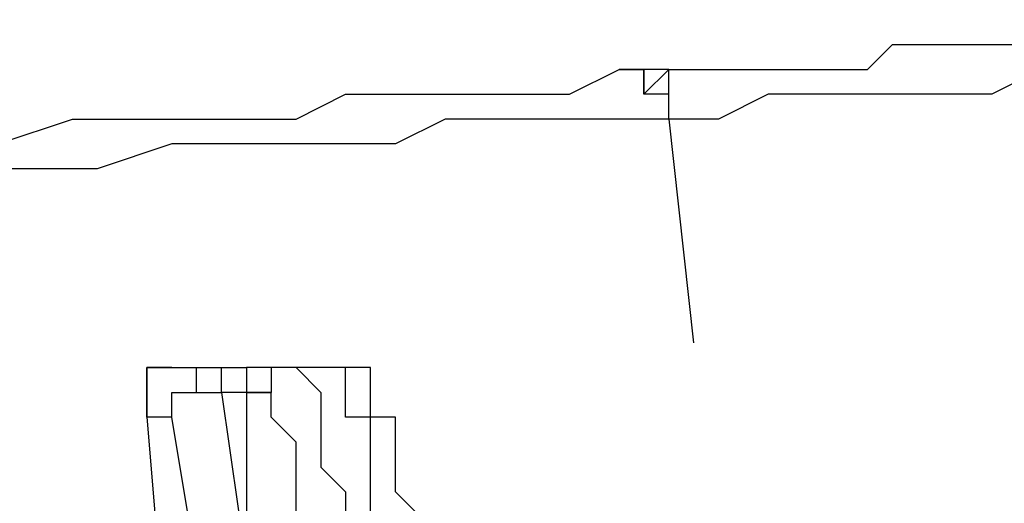
# Model space of a CAD drawing. Units: inches. Extents: x 145 to 351, y 186 to 326.
# Drawn here: x 297 to 299, y 250 to 251 of the extents above; entities that cross this region are included whole.
import ezdxf

# ---------------------------------------------------------------- set-up
doc = ezdxf.new("R2010")
doc.units = ezdxf.units.IN
doc.header["$MEASUREMENT"] = 0
doc.layers.add('Ebene 1', color=7, linetype='Continuous')

msp = doc.modelspace()

# ---------------------------------------------------------------- linework, layer by layer
at = {"layer": 'Ebene 1', "color": 7, "lineweight": 25, "true_color": 0xffffff}
for points in [[(298.45, 250.8603), (298.5206, 250.8603), (298.5558, 250.8603), (298.6264, 250.8603), (298.697, 250.8603), (298.7322, 250.8956), (298.8028, 250.8956), (298.8379, 250.8956), (298.9085, 250.8956), (298.944, 250.8956), (298.9792, 250.8956), (299.0143, 250.8956), (299.0498, 250.8956), (299.0849, 250.8956), (299.1204, 250.8956), (299.1556, 250.9308), (299.1907, 250.9308)], [(297.4623, 250.7544), (297.5681, 250.7897), (297.6387, 250.7897), (297.7444, 250.7897), (297.8151, 250.7897), (297.8857, 250.7897), (297.956, 250.825), (298.0621, 250.825), (298.1324, 250.825), (298.203, 250.825), (298.2736, 250.825), (298.3442, 250.8603)], [(298.3442, 250.8603), (298.3794, 250.8603)], [(298.4149, 250.7897), (298.4149, 250.825), (298.3794, 250.825), (298.3794, 250.8603), (298.3442, 250.8603)], [(298.3794, 250.825), (298.3794, 250.8603)], [(298.3794, 250.8603), (298.3794, 250.825)], [(298.4149, 250.8603), (298.4149, 250.8603), (298.3794, 250.8603)], [(298.3794, 250.8603), (298.3794, 250.8603)], [(298.3794, 250.825), (298.3794, 250.825), (298.4149, 250.8603)], [(299.2613, 250.8603), (299.2613, 250.8603), (299.2262, 250.8603), (299.1907, 250.8603), (299.1556, 250.8603), (299.1204, 250.8603), (299.0849, 250.8603), (299.0498, 250.8603), (299.0143, 250.8603), (298.9792, 250.8603), (298.944, 250.8603), (298.8734, 250.825), (298.8379, 250.825), (298.7676, 250.825), (298.7322, 250.825), (298.6615, 250.825), (298.5912, 250.825), (298.5558, 250.825), (298.4851, 250.7897), (298.4149, 250.7897)], [(298.4149, 250.8603), (298.45, 250.8603)], [(298.4149, 250.7897), (298.4149, 250.825), (298.4149, 250.8603), (298.45, 250.8603)], [(298.4149, 250.7897), (298.3442, 250.7897), (298.2736, 250.7897), (298.1678, 250.7897), (298.0972, 250.7897), (298.0266, 250.7544), (297.956, 250.7544), (297.8502, 250.7544), (297.7796, 250.7544), (297.7093, 250.7544), (297.6032, 250.7192), (297.5329, 250.7192), (297.4268, 250.7192)], [(298.4149, 250.7897), (298.4149, 250.7897)], [(298.4149, 250.7897), (298.45, 250.4722)], [(298.4149, 250.7897), (298.45, 250.4722)], [(298.45, 250.4722), (298.45, 250.4722)], [(297.6738, 250.4016), (297.6738, 250.4016), (297.6738, 250.4369), (297.7093, 250.4369)], [(297.7093, 250.4369), (297.7093, 250.4369), (297.6738, 250.4369), (297.6738, 250.4016)], [(297.7093, 250.4369), (297.7796, 250.4369)], [(297.7093, 250.3665), (297.7093, 250.4016), (297.7444, 250.4016), (297.7444, 250.4369), (297.7796, 250.4369)], [(297.7796, 250.4369), (297.8151, 250.4369)], [(297.7796, 250.4016), (297.7796, 250.4016), (297.7796, 250.4369)], [(297.8151, 250.4369), (297.8151, 250.4369), (297.8151, 250.4016)], [(297.8502, 250.4369), (297.8502, 250.4369), (297.8151, 250.4369)], [(297.8857, 250.4369), (297.8857, 250.4369), (297.8502, 250.4369), (297.8502, 250.4016), (297.8151, 250.4016), (297.8151, 250.3665), (297.8151, 250.3311), (297.8151, 250.2958), (297.8151, 250.2605), (297.8151, 250.2252), (297.8151, 250.1901), (297.8151, 250.1548), (297.8151, 250.1194), (297.8151, 250.0841), (297.8151, 250.0488), (297.8151, 249.9784), (297.8151, 249.9431)], [(297.8857, 250.4369), (297.8857, 250.4369), (297.9208, 250.4016), (297.9208, 250.3665), (297.9208, 250.3311), (297.9208, 250.2958), (297.956, 250.2605), (297.956, 250.2252)], [(297.9208, 250.4369), (297.8857, 250.4369)], [(297.9915, 250.2252), (297.9915, 250.2605), (297.9915, 250.2958), (297.9915, 250.3311), (297.9915, 250.3665), (297.956, 250.3665), (297.956, 250.4016), (297.956, 250.4369), (297.9208, 250.4369)], [(298.0621, 250.2252), (298.0266, 250.2605), (298.0266, 250.2958), (298.0266, 250.3311), (298.0266, 250.3665), (297.9915, 250.3665), (297.9915, 250.4016), (297.9915, 250.4369), (297.956, 250.4369), (297.9208, 250.4369)], [(297.6738, 250.3665), (297.6738, 250.4016)], [(297.6738, 250.4016), (297.6738, 250.4016)], [(297.6738, 250.4016), (297.6738, 250.4016), (297.6738, 250.3665)], [(297.7093, 250.3665), (297.7093, 250.3665), (297.7093, 250.4016), (297.7444, 250.4016), (297.7796, 250.4016)], [(297.7796, 250.4016), (297.8151, 250.1548)], [(297.8151, 250.4016), (297.7796, 250.4016)], [(297.8151, 250.4016), (297.8151, 250.4016), (297.8502, 250.4016)], [(297.8151, 250.4016), (297.8151, 250.4016)], [(297.8857, 250.2252), (297.8857, 250.2605), (297.8857, 250.2958), (297.8857, 250.3311), (297.8502, 250.3665), (297.8502, 250.4016), (297.8151, 250.4016), (297.8151, 250.3665), (297.8151, 250.3311), (297.8151, 250.2958), (297.8151, 250.2605), (297.8151, 250.2252)], [(297.7093, 250.3665), (297.6738, 250.3665)], [(297.6738, 250.3665), (297.8151, 248.673)], [(297.7796, 249.9431), (297.7093, 250.3665)]]:
    msp.add_lwpolyline(points, dxfattribs=at)

doc.saveas('drawing.dxf')
